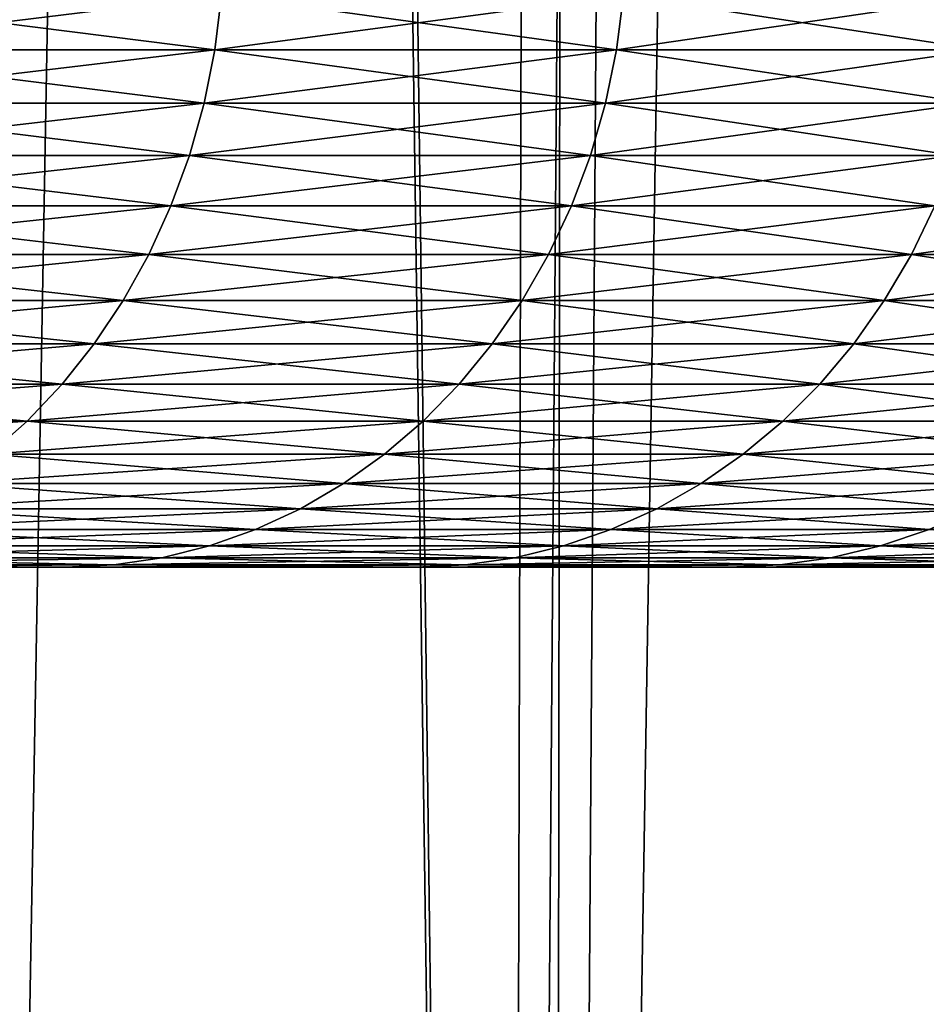
# Model space of a CAD drawing. Extents: x -45 to 45, y -58 to 0.
# Drawn here: x 16.8 to 18, y -50.8 to -49.5 of the extents above; entities that cross this region are included whole.
import ezdxf

# ---------------------------------------------------------------- set-up
doc = ezdxf.new("R2010")
doc.units = 0
doc.layers.add('L2', color=7, linetype='CONTINUOUS')
doc.layers.add('L4', color=7, linetype='CONTINUOUS')

msp = doc.modelspace()

# ---------------------------------------------------------------- linework, layer by layer
at = {"layer": 'L2', "color": 7}
for points in [[(17.45844, -57.81165, -49.32777), (16.73438, -57.81165, -50.16716), (16.80477, -10.80263, -50.69453)], [(17.45844, -57.81165, -20.67223), (17.57544, -10.80263, -20.17185), (16.73438, -57.81165, -19.83284)], [(16.73438, -57.81165, -19.83284), (17.57544, -10.80263, -20.17185), (16.83852, -10.80263, -19.34004)], [(16.80477, -10.80263, -50.69453), (16.83852, -10.80263, -50.65996), (17.45844, -57.81165, -49.32777)], [(17.45844, -57.81165, -49.32777), (16.83852, -10.80263, -50.65996), (17.57544, -10.80263, -49.82815)], [(17.45844, -57.81165, -49.32777), (17.57544, -10.80263, -49.82815), (17.51774, -57.81165, -49.25179)], [(17.51774, -57.81165, -20.74821), (17.8326, -10.80263, -20.49205), (17.45844, -57.81165, -20.67223)], [(17.45844, -57.81165, -20.67223), (17.8326, -10.80263, -20.49205), (17.57544, -10.80263, -20.17185)], [(17.51774, -57.81165, -49.25179), (17.57544, -10.80263, -49.82815), (17.8326, -10.80263, -49.50795)], [(17.51774, -57.81165, -49.25179), (17.8326, -10.80263, -49.50795), (18.14044, -57.81165, -48.45387)], [(18.14044, -57.81165, -21.54613), (18.27131, -10.80263, -21.0383), (17.51774, -57.81165, -20.74821)], [(17.51774, -57.81165, -20.74821), (18.27131, -10.80263, -21.0383), (17.8326, -10.80263, -20.49205)], [(18.14044, -57.81165, -48.45387), (17.8326, -10.80263, -49.50795), (18.27131, -10.80263, -48.9617)]]:
    msp.add_3dface(points, dxfattribs=at)
at = {"layer": 'L4', "color": 7}
for points in [[(17.09366, -49.54869, 24.73575), (16.54261, -49.54869, 23.8694), (16.55083, -49.48023, 23.86387)], [(16.55083, -49.48023, 46.13613), (16.54261, -49.54869, 46.13061), (17.10216, -49.48023, 45.26935)], [(16.54261, -49.54869, 46.13061), (17.09366, -49.54869, 45.26426), (17.10216, -49.48023, 45.26935)], [(17.10216, -49.48023, 24.73065), (17.09366, -49.54869, 24.73575), (16.55083, -49.48023, 23.86387)], [(17.09366, -49.54869, 45.26426), (17.59939, -49.54869, 44.37068), (17.60813, -49.48023, 44.37534)], [(17.10216, -49.48023, 45.26935), (17.09366, -49.54869, 45.26426), (17.60813, -49.48023, 44.37534)], [(17.59939, -49.54869, 25.62932), (17.09366, -49.54869, 24.73575), (17.10216, -49.48023, 24.73065)], [(17.10216, -49.48023, 24.73065), (17.60813, -49.48023, 25.62466), (17.59939, -49.54869, 25.62932)], [(17.60813, -49.48023, 44.37534), (17.59939, -49.54869, 44.37068), (18.06742, -49.48023, 43.45647)], [(18.05845, -49.54869, 43.45226), (18.06742, -49.48023, 43.45647), (17.59939, -49.54869, 44.37068)], [(17.59939, -49.54869, 25.62932), (17.60813, -49.48023, 25.62466), (18.05845, -49.54869, 26.54774)], [(18.06742, -49.48023, 26.54354), (18.05845, -49.54869, 26.54774), (17.60813, -49.48023, 25.62466)], [(16.52951, -49.61604, 46.12179), (17.08013, -49.61604, 45.25613), (17.09366, -49.54869, 45.26426)], [(17.08013, -49.61604, 24.74387), (16.52951, -49.61604, 23.87821), (16.54261, -49.54869, 23.8694)], [(16.54261, -49.54869, 46.13061), (16.52951, -49.61604, 46.12179), (17.09366, -49.54869, 45.26426)], [(17.09366, -49.54869, 24.73575), (17.08013, -49.61604, 24.74387), (16.54261, -49.54869, 23.8694)], [(17.09366, -49.54869, 45.26426), (17.08013, -49.61604, 45.25613), (17.59939, -49.54869, 44.37068)], [(17.58546, -49.61604, 25.63673), (17.08013, -49.61604, 24.74387), (17.09366, -49.54869, 24.73575)], [(17.58546, -49.61604, 44.36327), (17.59939, -49.54869, 44.37068), (17.08013, -49.61604, 45.25613)], [(17.59939, -49.54869, 25.62932), (17.58546, -49.61604, 25.63673), (17.09366, -49.54869, 24.73575)], [(18.05845, -49.54869, 43.45226), (17.59939, -49.54869, 44.37068), (17.58546, -49.61604, 44.36327)], [(17.58546, -49.61604, 44.36327), (18.04415, -49.61604, 43.44558), (18.05845, -49.54869, 43.45226)], [(18.04415, -49.61604, 26.55442), (17.58546, -49.61604, 25.63673), (17.59939, -49.54869, 25.62932)], [(17.59939, -49.54869, 25.62932), (18.05845, -49.54869, 26.54774), (18.04415, -49.61604, 26.55442)], [(16.52951, -49.61604, 46.12179), (16.51164, -49.68176, 46.10977), (17.08013, -49.61604, 45.25613)], [(17.06167, -49.68176, 45.24504), (17.08013, -49.61604, 45.25613), (16.51164, -49.68176, 46.10977)], [(17.06167, -49.68176, 24.75496), (16.51164, -49.68176, 23.89023), (16.52951, -49.61604, 23.87821)], [(17.08013, -49.61604, 24.74387), (17.06167, -49.68176, 24.75496), (16.52951, -49.61604, 23.87821)], [(17.56645, -49.68176, 25.64686), (17.06167, -49.68176, 24.75496), (17.08013, -49.61604, 24.74387)], [(17.58546, -49.61604, 44.36327), (17.08013, -49.61604, 45.25613), (17.06167, -49.68176, 45.24504)], [(17.06167, -49.68176, 45.24504), (17.56645, -49.68176, 44.35314), (17.58546, -49.61604, 44.36327)], [(17.58546, -49.61604, 25.63673), (17.56645, -49.68176, 25.64686), (17.08013, -49.61604, 24.74387)], [(17.56645, -49.68176, 44.35314), (18.02464, -49.68176, 43.43644), (18.04415, -49.61604, 43.44558)], [(18.02464, -49.68176, 26.56356), (17.56645, -49.68176, 25.64686), (17.58546, -49.61604, 25.63673)], [(17.58546, -49.61604, 44.36327), (17.56645, -49.68176, 44.35314), (18.04415, -49.61604, 43.44558)], [(18.04415, -49.61604, 26.55442), (18.02464, -49.68176, 26.56356), (17.58546, -49.61604, 25.63673)], [(17.06167, -49.68176, 45.24504), (16.51164, -49.68176, 46.10977), (16.48913, -49.74539, 46.09462)], [(16.48913, -49.74539, 46.09462), (17.0384, -49.74539, 45.23107), (17.06167, -49.68176, 45.24504)], [(17.0384, -49.74539, 24.76893), (16.48913, -49.74539, 23.90538), (16.51164, -49.68176, 23.89023)], [(17.06167, -49.68176, 24.75496), (17.0384, -49.74539, 24.76893), (16.51164, -49.68176, 23.89023)], [(17.0384, -49.74539, 45.23107), (17.54249, -49.74539, 44.34039), (17.56645, -49.68176, 44.35314)], [(17.06167, -49.68176, 45.24504), (17.0384, -49.74539, 45.23107), (17.56645, -49.68176, 44.35314)], [(17.54249, -49.74539, 25.65961), (17.0384, -49.74539, 24.76893), (17.06167, -49.68176, 24.75496)], [(17.56645, -49.68176, 25.64686), (17.54249, -49.74539, 25.65961), (17.06167, -49.68176, 24.75496)], [(17.56645, -49.68176, 44.35314), (17.54249, -49.74539, 44.34039), (18.02464, -49.68176, 43.43644)], [(17.54249, -49.74539, 44.34039), (18.00006, -49.74539, 43.42494), (18.02464, -49.68176, 43.43644)], [(18.00006, -49.74539, 26.57506), (17.54249, -49.74539, 25.65961), (17.56645, -49.68176, 25.64686)], [(18.02464, -49.68176, 26.56356), (18.00006, -49.74539, 26.57506), (17.56645, -49.68176, 25.64686)], [(16.46213, -49.80643, 46.07646), (17.01051, -49.80643, 45.21432), (17.0384, -49.74539, 45.23107)], [(17.01051, -49.80643, 24.78568), (16.46213, -49.80643, 23.92354), (16.48913, -49.74539, 23.90538)], [(16.48913, -49.74539, 46.09462), (16.46213, -49.80643, 46.07646), (17.0384, -49.74539, 45.23107)], [(17.0384, -49.74539, 24.76893), (17.01051, -49.80643, 24.78568), (16.48913, -49.74539, 23.90538)], [(17.0384, -49.74539, 45.23107), (17.01051, -49.80643, 45.21432), (17.54249, -49.74539, 44.34039)], [(17.01051, -49.80643, 45.21432), (17.51378, -49.80643, 44.3251), (17.54249, -49.74539, 44.34039)], [(17.51378, -49.80643, 25.6749), (17.01051, -49.80643, 24.78568), (17.0384, -49.74539, 24.76893)], [(17.54249, -49.74539, 25.65961), (17.51378, -49.80643, 25.6749), (17.0384, -49.74539, 24.76893)], [(17.54249, -49.74539, 44.34039), (17.51378, -49.80643, 44.3251), (18.00006, -49.74539, 43.42494)], [(17.51378, -49.80643, 44.3251), (17.9706, -49.80643, 43.41115), (18.00006, -49.74539, 43.42494)], [(17.9706, -49.80643, 26.58885), (17.51378, -49.80643, 25.6749), (17.54249, -49.74539, 25.65961)], [(18.00006, -49.74539, 26.57506), (17.9706, -49.80643, 26.58885), (17.54249, -49.74539, 25.65961)], [(18.37977, -49.80643, 27.52511), (17.9706, -49.80643, 26.58885), (18.00006, -49.74539, 26.57506)], [(18.00006, -49.74539, 43.42494), (17.9706, -49.80643, 43.41115), (18.4099, -49.74539, 42.48715)], [(17.9706, -49.80643, 43.41115), (18.37977, -49.80643, 42.47489), (18.4099, -49.74539, 42.48715)], [(16.46213, -49.80643, 46.07646), (16.43087, -49.86444, 46.05542), (17.01051, -49.80643, 45.21432)], [(16.43087, -49.86444, 46.05542), (16.9782, -49.86444, 45.19492), (17.01051, -49.80643, 45.21432)], [(16.43087, -49.86444, 23.94458), (16.46213, -49.80643, 23.92354), (16.9782, -49.86444, 24.80508)], [(17.01051, -49.80643, 24.78568), (16.9782, -49.86444, 24.80508), (16.46213, -49.80643, 23.92354)], [(17.01051, -49.80643, 45.21432), (16.9782, -49.86444, 45.19492), (17.51378, -49.80643, 44.3251)], [(17.48051, -49.86444, 25.69261), (16.9782, -49.86444, 24.80508), (17.01051, -49.80643, 24.78568)], [(16.9782, -49.86444, 45.19492), (17.48051, -49.86444, 44.30739), (17.51378, -49.80643, 44.3251)], [(17.51378, -49.80643, 25.6749), (17.48051, -49.86444, 25.69261), (17.01051, -49.80643, 24.78568)], [(17.51378, -49.80643, 44.3251), (17.48051, -49.86444, 44.30739), (17.9706, -49.80643, 43.41115)], [(17.48051, -49.86444, 44.30739), (17.93647, -49.86444, 43.39517), (17.9706, -49.80643, 43.41115)], [(17.93647, -49.86444, 26.60483), (17.48051, -49.86444, 25.69261), (17.51378, -49.80643, 25.6749)], [(17.9706, -49.80643, 26.58885), (17.93647, -49.86444, 26.60483), (17.51378, -49.80643, 25.6749)], [(17.93647, -49.86444, 43.39517), (18.34486, -49.86444, 42.46069), (18.37977, -49.80643, 42.47489)], [(17.9706, -49.80643, 43.41115), (17.93647, -49.86444, 43.39517), (18.37977, -49.80643, 42.47489)], [(18.34486, -49.86444, 27.53931), (17.93647, -49.86444, 26.60483), (17.9706, -49.80643, 26.58885)], [(18.37977, -49.80643, 27.52511), (18.34486, -49.86444, 27.53931), (17.9706, -49.80643, 26.58885)], [(16.43087, -49.86444, 46.05542), (16.39556, -49.91897, 46.03167), (16.9782, -49.86444, 45.19492)], [(16.39556, -49.91897, 46.03167), (16.94172, -49.91897, 45.17302), (16.9782, -49.86444, 45.19492)], [(16.94172, -49.91897, 24.82698), (16.39556, -49.91897, 23.96833), (16.43087, -49.86444, 23.94458)], [(16.43087, -49.86444, 23.94458), (16.9782, -49.86444, 24.80508), (16.94172, -49.91897, 24.82698)], [(16.9782, -49.86444, 45.19492), (16.94172, -49.91897, 45.17302), (17.48051, -49.86444, 44.30739)], [(16.94172, -49.91897, 45.17302), (17.44295, -49.91897, 44.28739), (17.48051, -49.86444, 44.30739)], [(16.94172, -49.91897, 24.82698), (16.9782, -49.86444, 24.80508), (17.44295, -49.91897, 25.71261)], [(17.48051, -49.86444, 25.69261), (17.44295, -49.91897, 25.71261), (16.9782, -49.86444, 24.80508)], [(17.44295, -49.91897, 44.28739), (17.89793, -49.91897, 43.37713), (17.93647, -49.86444, 43.39517)], [(17.89793, -49.91897, 26.62287), (17.44295, -49.91897, 25.71261), (17.48051, -49.86444, 25.69261)], [(17.48051, -49.86444, 44.30739), (17.44295, -49.91897, 44.28739), (17.93647, -49.86444, 43.39517)], [(17.93647, -49.86444, 26.60483), (17.89793, -49.91897, 26.62287), (17.48051, -49.86444, 25.69261)], [(17.93647, -49.86444, 43.39517), (17.89793, -49.91897, 43.37713), (18.34486, -49.86444, 42.46069)], [(18.30544, -49.91897, 42.44466), (18.34486, -49.86444, 42.46069), (17.89793, -49.91897, 43.37713)], [(18.30544, -49.91897, 27.55534), (17.89793, -49.91897, 26.62287), (17.93647, -49.86444, 26.60483)], [(18.34486, -49.86444, 27.53931), (18.30544, -49.91897, 27.55534), (17.93647, -49.86444, 26.60483)], [(16.90133, -49.96962, 24.85123), (16.35648, -49.96962, 23.99463), (16.39556, -49.91897, 23.96833)], [(16.39556, -49.91897, 46.03167), (16.35648, -49.96962, 46.00537), (16.94172, -49.91897, 45.17302)], [(16.35648, -49.96962, 46.00537), (16.90133, -49.96962, 45.14877), (16.94172, -49.91897, 45.17302)], [(16.94172, -49.91897, 24.82698), (16.90133, -49.96962, 24.85123), (16.39556, -49.91897, 23.96833)], [(16.90133, -49.96962, 45.14877), (17.40137, -49.96962, 44.26525), (17.44295, -49.91897, 44.28739)], [(16.94172, -49.91897, 45.17302), (16.90133, -49.96962, 45.14877), (17.44295, -49.91897, 44.28739)], [(17.40137, -49.96962, 25.73475), (16.90133, -49.96962, 24.85123), (16.94172, -49.91897, 24.82698)], [(16.94172, -49.91897, 24.82698), (17.44295, -49.91897, 25.71261), (17.40137, -49.96962, 25.73475)], [(17.44295, -49.91897, 44.28739), (17.40137, -49.96962, 44.26525), (17.89793, -49.91897, 43.37713)], [(17.85526, -49.96962, 43.35716), (17.89793, -49.91897, 43.37713), (17.40137, -49.96962, 44.26525)], [(17.40137, -49.96962, 25.73475), (17.44295, -49.91897, 25.71261), (17.85526, -49.96962, 26.64283)], [(17.89793, -49.91897, 26.62287), (17.85526, -49.96962, 26.64283), (17.44295, -49.91897, 25.71261)], [(18.2618, -49.96962, 27.57308), (17.85526, -49.96962, 26.64283), (17.89793, -49.91897, 26.62287)], [(18.30544, -49.91897, 42.44466), (17.89793, -49.91897, 43.37713), (17.85526, -49.96962, 43.35716)], [(17.85526, -49.96962, 43.35716), (18.2618, -49.96962, 42.42692), (18.30544, -49.91897, 42.44466)], [(18.30544, -49.91897, 27.55534), (18.2618, -49.96962, 27.57308), (17.89793, -49.91897, 26.62287)], [(16.31391, -50.01602, 45.97673), (16.85735, -50.01602, 45.12236), (16.90133, -49.96962, 45.14877)], [(16.85735, -50.01602, 24.87765), (16.31391, -50.01602, 24.02327), (16.35648, -49.96962, 23.99463)], [(16.35648, -49.96962, 46.00537), (16.31391, -50.01602, 45.97673), (16.90133, -49.96962, 45.14877)], [(16.90133, -49.96962, 24.85123), (16.85735, -50.01602, 24.87765), (16.35648, -49.96962, 23.99463)], [(16.90133, -49.96962, 45.14877), (16.85735, -50.01602, 45.12236), (17.40137, -49.96962, 44.26525)], [(17.35608, -50.01602, 25.75886), (16.85735, -50.01602, 24.87765), (16.90133, -49.96962, 24.85123)], [(17.35608, -50.01602, 44.24114), (17.40137, -49.96962, 44.26525), (16.85735, -50.01602, 45.12236)], [(17.40137, -49.96962, 25.73475), (17.35608, -50.01602, 25.75886), (16.90133, -49.96962, 24.85123)], [(17.85526, -49.96962, 43.35716), (17.40137, -49.96962, 44.26525), (17.35608, -50.01602, 44.24114)], [(17.35608, -50.01602, 44.24114), (17.80879, -50.01602, 43.33542), (17.85526, -49.96962, 43.35716)], [(17.80879, -50.01602, 26.66458), (17.35608, -50.01602, 25.75886), (17.40137, -49.96962, 25.73475)], [(17.40137, -49.96962, 25.73475), (17.85526, -49.96962, 26.64283), (17.80879, -50.01602, 26.66458)], [(17.80879, -50.01602, 43.33542), (18.21428, -50.01602, 42.40759), (18.2618, -49.96962, 42.42692)], [(17.85526, -49.96962, 43.35716), (17.80879, -50.01602, 43.33542), (18.2618, -49.96962, 42.42692)], [(17.80879, -50.01602, 26.66458), (17.85526, -49.96962, 26.64283), (18.21428, -50.01602, 27.59241)], [(18.2618, -49.96962, 27.57308), (18.21428, -50.01602, 27.59241), (17.85526, -49.96962, 26.64283)], [(16.31391, -50.01602, 45.97673), (16.26818, -50.05781, 45.94596), (16.85735, -50.01602, 45.12236)], [(16.81009, -50.05781, 45.09398), (16.85735, -50.01602, 45.12236), (16.26818, -50.05781, 45.94596)], [(16.85735, -50.01602, 24.87765), (16.81009, -50.05781, 24.90602), (16.31391, -50.01602, 24.02327)], [(17.30743, -50.05781, 25.78477), (16.81009, -50.05781, 24.90602), (16.85735, -50.01602, 24.87765)], [(17.35608, -50.01602, 44.24114), (16.85735, -50.01602, 45.12236), (16.81009, -50.05781, 45.09398)], [(16.81009, -50.05781, 45.09398), (17.30743, -50.05781, 44.21523), (17.35608, -50.01602, 44.24114)], [(17.35608, -50.01602, 25.75886), (17.30743, -50.05781, 25.78477), (16.85735, -50.01602, 24.87765)], [(17.30743, -50.05781, 44.21523), (17.75887, -50.05781, 43.31205), (17.80879, -50.01602, 43.33542)], [(17.75887, -50.05781, 26.68795), (17.30743, -50.05781, 25.78477), (17.35608, -50.01602, 25.75886)], [(17.35608, -50.01602, 44.24114), (17.30743, -50.05781, 44.21523), (17.80879, -50.01602, 43.33542)], [(17.80879, -50.01602, 26.66458), (17.75887, -50.05781, 26.68795), (17.35608, -50.01602, 25.75886)], [(17.80879, -50.01602, 43.33542), (17.75887, -50.05781, 43.31205), (18.21428, -50.01602, 42.40759)], [(17.75887, -50.05781, 43.31205), (18.16322, -50.05781, 42.38682), (18.21428, -50.01602, 42.40759)], [(18.16322, -50.05781, 27.61318), (17.75887, -50.05781, 26.68795), (17.80879, -50.01602, 26.66458)], [(17.80879, -50.01602, 26.66458), (18.21428, -50.01602, 27.59241), (18.16322, -50.05781, 27.61318)], [(16.75992, -50.09468, 45.06385), (17.25577, -50.09468, 44.18773), (17.30743, -50.05781, 44.21523)], [(16.81009, -50.05781, 45.09398), (16.75992, -50.09468, 45.06385), (17.30743, -50.05781, 44.21523)], [(17.25577, -50.09468, 25.81227), (16.75992, -50.09468, 24.93615), (16.81009, -50.05781, 24.90602)], [(17.30743, -50.05781, 25.78477), (17.25577, -50.09468, 25.81227), (16.81009, -50.05781, 24.90602)], [(17.30743, -50.05781, 44.21523), (17.25577, -50.09468, 44.18773), (17.75887, -50.05781, 43.31205)], [(17.25577, -50.09468, 44.18773), (17.70587, -50.09468, 43.28724), (17.75887, -50.05781, 43.31205)], [(17.70587, -50.09468, 26.71276), (17.25577, -50.09468, 25.81227), (17.30743, -50.05781, 25.78477)], [(17.75887, -50.05781, 26.68795), (17.70587, -50.09468, 26.71276), (17.30743, -50.05781, 25.78477)], [(17.75887, -50.05781, 43.31205), (17.70587, -50.09468, 43.28724), (18.16322, -50.05781, 42.38682)], [(18.109, -50.09468, 27.63522), (17.70587, -50.09468, 26.71276), (17.75887, -50.05781, 26.68795)], [(17.70587, -50.09468, 43.28724), (18.109, -50.09468, 42.36478), (18.16322, -50.05781, 42.38682)], [(18.16322, -50.05781, 27.61318), (18.109, -50.09468, 27.63522), (17.75887, -50.05781, 26.68795)], [(16.75992, -50.09468, 45.06385), (16.7072, -50.12636, 45.0322), (17.25577, -50.09468, 44.18773)], [(16.7072, -50.12636, 45.0322), (17.2015, -50.12636, 44.15883), (17.25577, -50.09468, 44.18773)], [(17.2015, -50.12636, 25.84117), (16.7072, -50.12636, 24.9678), (16.75992, -50.09468, 24.93615)], [(17.25577, -50.09468, 25.81227), (17.2015, -50.12636, 25.84117), (16.75992, -50.09468, 24.93615)], [(17.25577, -50.09468, 44.18773), (17.2015, -50.12636, 44.15883), (17.70587, -50.09468, 43.28724)], [(17.2015, -50.12636, 44.15883), (17.65017, -50.12636, 43.26117), (17.70587, -50.09468, 43.28724)], [(17.65017, -50.12636, 26.73883), (17.2015, -50.12636, 25.84117), (17.25577, -50.09468, 25.81227)], [(17.70587, -50.09468, 26.71276), (17.65017, -50.12636, 26.73883), (17.25577, -50.09468, 25.81227)], [(18.05205, -50.12636, 27.65839), (17.65017, -50.12636, 26.73883), (17.70587, -50.09468, 26.71276)], [(17.70587, -50.09468, 43.28724), (17.65017, -50.12636, 43.26117), (18.109, -50.09468, 42.36478)], [(17.65017, -50.12636, 43.26117), (18.05205, -50.12636, 42.34161), (18.109, -50.09468, 42.36478)], [(18.109, -50.09468, 27.63522), (18.05205, -50.12636, 27.65839), (17.70587, -50.09468, 26.71276)], [(16.7072, -50.12636, 45.0322), (16.65234, -50.1526, 44.99925), (17.2015, -50.12636, 44.15883)], [(17.14501, -50.1526, 25.87125), (16.65234, -50.1526, 25.00075), (16.7072, -50.12636, 24.9678)], [(16.65234, -50.1526, 44.99925), (17.14501, -50.1526, 44.12875), (17.2015, -50.12636, 44.15883)], [(17.2015, -50.12636, 25.84117), (17.14501, -50.1526, 25.87125), (16.7072, -50.12636, 24.9678)], [(17.2015, -50.12636, 44.15883), (17.14501, -50.1526, 44.12875), (17.65017, -50.12636, 43.26117)], [(17.14501, -50.1526, 44.12875), (17.59221, -50.1526, 43.23404), (17.65017, -50.12636, 43.26117)], [(17.59221, -50.1526, 26.76596), (17.14501, -50.1526, 25.87125), (17.2015, -50.12636, 25.84117)], [(17.65017, -50.12636, 26.73883), (17.59221, -50.1526, 26.76596), (17.2015, -50.12636, 25.84117)], [(17.59221, -50.1526, 43.23404), (17.99276, -50.1526, 42.3175), (18.05205, -50.12636, 42.34161)], [(17.65017, -50.12636, 43.26117), (17.59221, -50.1526, 43.23404), (18.05205, -50.12636, 42.34161)], [(17.99276, -50.1526, 27.6825), (17.59221, -50.1526, 26.76596), (17.65017, -50.12636, 26.73883)], [(18.05205, -50.12636, 27.65839), (17.99276, -50.1526, 27.6825), (17.65017, -50.12636, 26.73883)], [(16.65234, -50.1526, 44.99925), (16.59573, -50.17322, 44.96526), (17.14501, -50.1526, 44.12875)], [(16.59573, -50.17322, 44.96526), (17.08673, -50.17322, 44.09772), (17.14501, -50.1526, 44.12875)], [(16.59573, -50.17322, 25.03474), (16.65234, -50.1526, 25.00075), (17.08673, -50.17322, 25.90228)], [(17.14501, -50.1526, 25.87125), (17.08673, -50.17322, 25.90228), (16.65234, -50.1526, 25.00075)], [(17.08673, -50.17322, 44.09772), (17.53241, -50.17322, 43.20605), (17.59221, -50.1526, 43.23404)], [(17.53241, -50.17322, 26.79395), (17.08673, -50.17322, 25.90228), (17.14501, -50.1526, 25.87125)], [(17.14501, -50.1526, 44.12875), (17.08673, -50.17322, 44.09772), (17.59221, -50.1526, 43.23404)], [(17.59221, -50.1526, 26.76596), (17.53241, -50.17322, 26.79395), (17.14501, -50.1526, 25.87125)], [(17.59221, -50.1526, 43.23404), (17.53241, -50.17322, 43.20605), (17.99276, -50.1526, 42.3175)], [(17.9316, -50.17322, 42.29262), (17.99276, -50.1526, 42.3175), (17.53241, -50.17322, 43.20605)], [(17.9316, -50.17322, 27.70737), (17.53241, -50.17322, 26.79395), (17.59221, -50.1526, 26.76596)], [(17.99276, -50.1526, 27.6825), (17.9316, -50.17322, 27.70737), (17.59221, -50.1526, 26.76596)], [(18.3456, -50.1526, 41.38155), (17.99276, -50.1526, 42.3175), (17.9316, -50.17322, 42.29262)], [(17.9316, -50.17322, 42.29262), (18.28324, -50.17322, 41.35986), (18.3456, -50.1526, 41.38155)], [(18.28324, -50.17322, 28.64014), (17.9316, -50.17322, 27.70737), (17.99276, -50.1526, 27.6825)], [(16.53781, -50.18806, 44.93048), (17.02709, -50.18806, 44.06597), (17.08673, -50.17322, 44.09772)], [(16.59573, -50.17322, 44.96526), (16.53781, -50.18806, 44.93048), (17.08673, -50.17322, 44.09772)], [(17.02709, -50.18806, 25.93403), (16.53781, -50.18806, 25.06952), (16.59573, -50.17322, 25.03474)], [(16.59573, -50.17322, 25.03474), (17.08673, -50.17322, 25.90228), (17.02709, -50.18806, 25.93403)], [(17.08673, -50.17322, 44.09772), (17.02709, -50.18806, 44.06597), (17.53241, -50.17322, 43.20605)], [(17.47122, -50.18806, 43.17741), (17.53241, -50.17322, 43.20605), (17.02709, -50.18806, 44.06597)], [(17.02709, -50.18806, 25.93403), (17.08673, -50.17322, 25.90228), (17.47122, -50.18806, 26.82259)], [(17.53241, -50.17322, 26.79395), (17.47122, -50.18806, 26.82259), (17.08673, -50.17322, 25.90228)], [(17.86902, -50.18806, 27.73282), (17.47122, -50.18806, 26.82259), (17.53241, -50.17322, 26.79395)], [(17.9316, -50.17322, 42.29262), (17.53241, -50.17322, 43.20605), (17.47122, -50.18806, 43.17741)], [(17.47122, -50.18806, 43.17741), (17.86902, -50.18806, 42.26717), (17.9316, -50.17322, 42.29262)], [(17.9316, -50.17322, 27.70737), (17.86902, -50.18806, 27.73282), (17.53241, -50.17322, 26.79395)], [(17.9316, -50.17322, 42.29262), (17.86902, -50.18806, 42.26717), (18.28324, -50.17322, 41.35986)], [(17.86902, -50.18806, 42.26717), (18.21943, -50.18806, 41.33767), (18.28324, -50.17322, 41.35986)], [(18.21943, -50.18806, 28.66234), (17.86902, -50.18806, 27.73282), (17.9316, -50.17322, 27.70737)], [(18.28324, -50.17322, 28.64014), (18.21943, -50.18806, 28.66234), (17.9316, -50.17322, 27.70737)], [(16.53781, -50.18806, 44.93048), (16.47901, -50.19701, 44.89517), (17.02709, -50.18806, 44.06597)], [(16.96655, -50.19701, 25.96627), (16.47901, -50.19701, 25.10483), (16.53781, -50.18806, 25.06952)], [(16.96655, -50.19701, 44.03373), (17.02709, -50.18806, 44.06597), (16.47901, -50.19701, 44.89517)], [(17.02709, -50.18806, 25.93403), (16.96655, -50.19701, 25.96627), (16.53781, -50.18806, 25.06952)], [(17.47122, -50.18806, 43.17741), (17.02709, -50.18806, 44.06597), (16.96655, -50.19701, 44.03373)], [(16.96655, -50.19701, 44.03373), (17.4091, -50.19701, 43.14834), (17.47122, -50.18806, 43.17741)], [(17.4091, -50.19701, 26.85166), (16.96655, -50.19701, 25.96627), (17.02709, -50.18806, 25.93403)], [(17.02709, -50.18806, 25.93403), (17.47122, -50.18806, 26.82259), (17.4091, -50.19701, 26.85166)], [(17.47122, -50.18806, 43.17741), (17.4091, -50.19701, 43.14834), (17.86902, -50.18806, 42.26717)], [(17.4091, -50.19701, 43.14834), (17.80548, -50.19701, 42.24133), (17.86902, -50.18806, 42.26717)], [(17.4091, -50.19701, 26.85166), (17.47122, -50.18806, 26.82259), (17.80548, -50.19701, 27.75867)], [(17.86902, -50.18806, 27.73282), (17.80548, -50.19701, 27.75867), (17.47122, -50.18806, 26.82259)], [(17.80548, -50.19701, 42.24133), (18.15465, -50.19701, 41.31513), (18.21943, -50.18806, 41.33767)], [(18.15465, -50.19701, 28.68487), (17.80548, -50.19701, 27.75867), (17.86902, -50.18806, 27.73282)], [(17.86902, -50.18806, 42.26717), (17.80548, -50.19701, 42.24133), (18.21943, -50.18806, 41.33767)], [(18.21943, -50.18806, 28.66234), (18.15465, -50.19701, 28.68487), (17.86902, -50.18806, 27.73282)], [(-14.05578, -50.2, 48.00982), (16.41976, -50.2, 25.1404), (16.90555, -50.2, 25.99875)], [(18.38932, -50.2, 40.35286), (18.08938, -50.2, 41.29243), (-14.05578, -50.2, 48.00982)], [(-14.05578, -50.2, 48.00982), (18.08938, -50.2, 41.29243), (17.74147, -50.2, 42.2153)], [(-14.05578, -50.2, 48.00982), (17.74147, -50.2, 42.2153), (17.34651, -50.2, 43.11904)], [(17.34651, -50.2, 43.11904), (16.90555, -50.2, 44.00125), (-14.05578, -50.2, 48.00982)], [(-14.05578, -50.2, 48.00982), (16.90555, -50.2, 44.00125), (16.41976, -50.2, 44.8596)], [(16.90555, -50.2, 25.99875), (17.34651, -50.2, 26.88096), (-14.05578, -50.2, 48.00982)], [(-14.05578, -50.2, 48.00982), (17.34651, -50.2, 26.88096), (17.74147, -50.2, 27.7847)], [(-14.05578, -50.2, 48.00982), (17.74147, -50.2, 27.7847), (18.08938, -50.2, 28.70758)], [(18.08938, -50.2, 28.70758), (18.38932, -50.2, 29.64714), (-14.05578, -50.2, 48.00982)], [(-14.05578, -50.2, 48.00982), (18.38932, -50.2, 29.64714), (18.6405, -50.2, 30.60089)], [(-14.05578, -50.2, 48.00982), (18.6405, -50.2, 30.60089), (18.84224, -50.2, 31.56631)], [(18.84224, -50.2, 31.56631), (18.99402, -50.2, 32.54084), (-14.05578, -50.2, 48.00982)], [(-14.05578, -50.2, 48.00982), (18.99402, -50.2, 32.54084), (19.09543, -50.2, 33.52189)], [(-14.05578, -50.2, 48.00982), (19.09543, -50.2, 33.52189), (19.1462, -50.2, 34.50686)], [(19.1462, -50.2, 34.50686), (19.1462, -50.2, 35.49314), (-14.05578, -50.2, 48.00982)], [(-14.05578, -50.2, 48.00982), (19.1462, -50.2, 35.49314), (19.09543, -50.2, 36.47811)], [(-14.05578, -50.2, 48.00982), (19.09543, -50.2, 36.47811), (18.99402, -50.2, 37.45916)], [(18.99402, -50.2, 37.45916), (18.84224, -50.2, 38.43368), (-14.05578, -50.2, 48.00982)], [(-14.05578, -50.2, 48.00982), (18.84224, -50.2, 38.43368), (18.6405, -50.2, 39.39911)], [(-14.05578, -50.2, 48.00982), (18.6405, -50.2, 39.39911), (18.38932, -50.2, 40.35286)], [(16.90555, -50.2, 25.99875), (16.41976, -50.2, 25.1404), (16.47901, -50.19701, 25.10483)], [(16.96655, -50.19701, 44.03373), (16.47901, -50.19701, 44.89517), (16.41976, -50.2, 44.8596)], [(16.41976, -50.2, 44.8596), (16.90555, -50.2, 44.00125), (16.96655, -50.19701, 44.03373)], [(16.96655, -50.19701, 25.96627), (16.90555, -50.2, 25.99875), (16.47901, -50.19701, 25.10483)], [(17.34651, -50.2, 26.88096), (16.90555, -50.2, 25.99875), (16.96655, -50.19701, 25.96627)], [(16.96655, -50.19701, 44.03373), (16.90555, -50.2, 44.00125), (17.4091, -50.19701, 43.14834)], [(16.90555, -50.2, 44.00125), (17.34651, -50.2, 43.11904), (17.4091, -50.19701, 43.14834)], [(17.4091, -50.19701, 26.85166), (17.34651, -50.2, 26.88096), (16.96655, -50.19701, 25.96627)], [(17.34651, -50.2, 43.11904), (17.74147, -50.2, 42.2153), (17.80548, -50.19701, 42.24133)], [(17.4091, -50.19701, 43.14834), (17.34651, -50.2, 43.11904), (17.80548, -50.19701, 42.24133)], [(17.74147, -50.2, 27.7847), (17.34651, -50.2, 26.88096), (17.4091, -50.19701, 26.85166)], [(17.4091, -50.19701, 26.85166), (17.80548, -50.19701, 27.75867), (17.74147, -50.2, 27.7847)], [(17.80548, -50.19701, 42.24133), (17.74147, -50.2, 42.2153), (18.15465, -50.19701, 41.31513)], [(18.08938, -50.2, 41.29243), (18.15465, -50.19701, 41.31513), (17.74147, -50.2, 42.2153)], [(17.74147, -50.2, 27.7847), (17.80548, -50.19701, 27.75867), (18.08938, -50.2, 28.70758)], [(18.15465, -50.19701, 28.68487), (18.08938, -50.2, 28.70758), (17.80548, -50.19701, 27.75867)]]:
    msp.add_3dface(points, dxfattribs=at)

doc.saveas('drawing.dxf')
